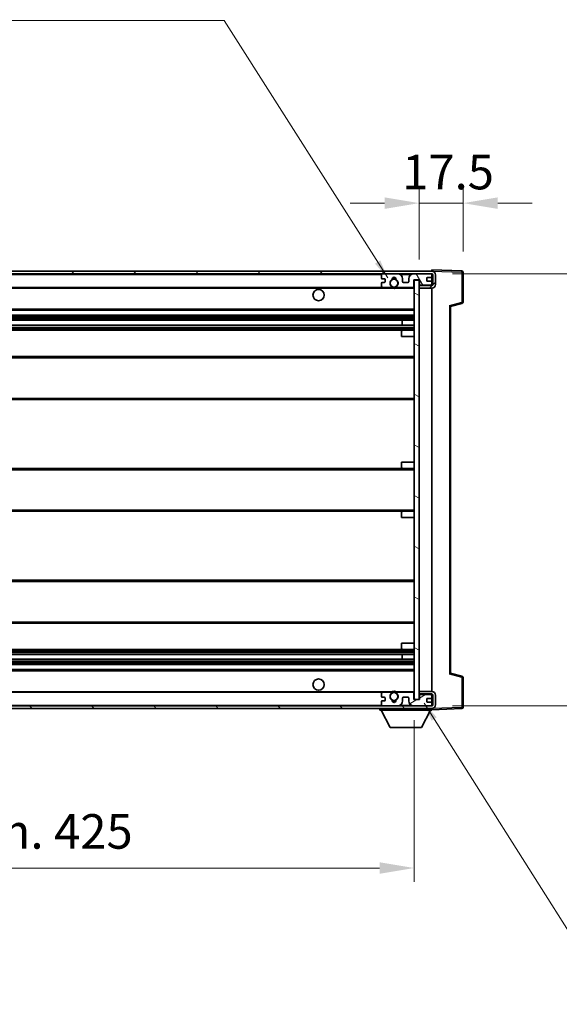
# Model space of a CAD drawing. Units: millimetres. Extents: x 0 to 10627, y 0 to 1546.
# Drawn here: x 2622 to 2836, y 883 to 1275 of the extents above; entities that cross this region are included whole.
import ezdxf

# ---------------------------------------------------------------- set-up
doc = ezdxf.new("R2010")
doc.units = ezdxf.units.MM
doc.header["$LTSCALE"] = 3
doc.layers.get('Defpoints').update_dxf_attribs({"lineweight": 25})
for name, color, linetype, lineweight in [('Dimension (ISO)', 7, 'Continuous', 18), ('Hatch (ISO)', 1, 'Continuous', 18), ('Symbol (ISO)', 7, 'Continuous', 18), ('Visible (ISO)', 7, 'Continuous', 35), ('Visible Narrow (ISO)', 7, 'Continuous', 25)]:
    doc.layers.add(name, color=color, linetype=linetype, lineweight=lineweight)
doc.styles.add('Note Text (TK)', font='txt')
doc.dimstyles.new('Default - Method 1b (TK)', dxfattribs={"dimscale": 3, "dimtxt": 2.5, "dimasz": 2.5, "dimexe": 1, "dimexo": 1.5, "dimgap": 1, "dimtad": 1, "dimtoh": 1, "dimrnd": 1e-08, "dimdsep": 46, "dimtxsty": 'Note Text (TK)', "dimcen": 0.09, "dimdle": 5, "dimclrd": 100, "dimclre": 100, "dimclrt": 7, "dimadec": 1, "dimazin": 1, "dimtfac": 1, "dimtmove": 0, "dimatfit": 3, "dimfxl": 1, "dimtolj": 1, "dimlwd": -1, "dimlwe": -1, "dimarcsym": 0})
doc.dimstyles.new('Default - Method 1b (TK)$7', dxfattribs={"dimscale": 3, "dimtxt": 2.5, "dimasz": 2.5, "dimexe": 1, "dimexo": 1.5, "dimgap": 1, "dimtad": 1, "dimtoh": 1, "dimrnd": 1e-08, "dimdsep": 46, "dimtxsty": 'Note Text (TK)', "dimcen": 0.09, "dimdle": 5, "dimclrd": 100, "dimclre": 100, "dimclrt": 7, "dimadec": 1, "dimazin": 1, "dimtfac": 1, "dimtmove": 0, "dimatfit": 3, "dimfxl": 1, "dimtolj": 1, "dimlwd": -1, "dimlwe": -1, "dimarcsym": 0})

# ---------------------------------------------------------------- blocks, each defined once
blk = doc.blocks.new('*D215')
at = {"layer": 'Defpoints', "color": 0}
for p in [(2353.59, 1004.52), (2778.59, 1004.62), (2778.59, 937.52)]:
    blk.add_point(p, dxfattribs=at)
at = {"layer": 'Dimension (ISO)', "color": 100}
for p, q in [((2353.59, 996.27), (2353.59, 932.02)), ((2778.59, 996.37), (2778.59, 932.02)), ((2367.34, 937.52), (2764.84, 937.52))]:
    blk.add_line(p, q, dxfattribs=at)
for points in [[(2367.34, 939.81), (2367.34, 935.22), (2353.59, 937.52)], [(2764.84, 939.81), (2764.84, 935.22), (2778.59, 937.52)]]:
    blk.add_solid(points, dxfattribs=at)
at = {"layer": 'Dimension (ISO)', "color": 7, "insert": (2461.71, 952.08), "char_height": 13.75, "attachment_point": 4, "style": 'Note Text (TK)'}
blk.add_mtext('\\A1;\\fＭＳ Ｐゴシック|b0|i0;\\H13.7500;有効寸法 / Max dim. 425', dxfattribs=at)
blk = doc.blocks.new('*D216')
at = {"layer": 'Defpoints', "color": 0}
for p in [(2798.09, 1202.1), (2798.09, 1174.6), (2780.59, 1171.42)]:
    blk.add_point(p, dxfattribs=at)
at = {"layer": 'Dimension (ISO)', "color": 100}
for p, q in [((2780.59, 1179.67), (2780.59, 1207.6)), ((2798.09, 1182.85), (2798.09, 1207.6)), ((2766.84, 1202.1), (2753.09, 1202.1)), ((2780.59, 1202.1), (2798.09, 1202.1)), ((2811.84, 1202.1), (2825.59, 1202.1))]:
    blk.add_line(p, q, dxfattribs=at)
for points in [[(2766.84, 1204.39), (2766.84, 1199.81), (2780.59, 1202.1)], [(2811.84, 1204.39), (2811.84, 1199.81), (2798.09, 1202.1)]]:
    blk.add_solid(points, dxfattribs=at)
at = {"layer": 'Dimension (ISO)', "color": 7, "insert": (2773.87, 1214.47), "char_height": 13.75, "attachment_point": 4, "style": 'Note Text (TK)'}
blk.add_mtext('\\A1;17.5', dxfattribs=at)
blk = doc.blocks.new('*D218')
at = {"layer": 'Defpoints', "color": 0}
for p in [(2785.59, 1174.02), (2785.59, 1002.02), (2890.09, 1002.02)]:
    blk.add_point(p, dxfattribs=at)
at = {"layer": 'Dimension (ISO)', "color": 100}
for p, q in [((2890.09, 1174.02), (2890.09, 1415.47)), ((2793.84, 1174.02), (2895.59, 1174.02)), ((2890.09, 1015.77), (2890.09, 1160.27)), ((2793.84, 1002.02), (2895.59, 1002.02))]:
    blk.add_line(p, q, dxfattribs=at)
for points in [[(2887.8, 1160.27), (2892.38, 1160.27), (2890.09, 1174.02)], [(2887.8, 1015.77), (2892.38, 1015.77), (2890.09, 1002.02)]]:
    blk.add_solid(points, dxfattribs=at)
at = {"layer": 'Dimension (ISO)', "color": 7, "insert": (2875.53, 1201.22), "char_height": 13.75, "attachment_point": 4, "rotation": 90, "style": 'Note Text (TK)'}
blk.add_mtext('\\A1;\\fＭＳ Ｐゴシック|b0|i0;\\H13.7500;有効寸法 / Max dim. 172', dxfattribs=at)

msp = doc.modelspace()

# ---------------------------------------------------------------- hatches: boundary and pattern name
at = {"layer": 'Hatch (ISO)'}
h = msp.add_hatch(dxfattribs=at)
h.set_pattern_fill('ANSI31', color=256, scale=139.7, style=0)
h.set_pattern_definition([(45, (1103.25, -44), (-12.34785, 12.34785), [])])
edge = h.paths.add_edge_path()
edge.add_line((2785.5883, 1169.2675), (2780.5883, 1169.2675))
edge.add_line((2780.5883, 1169.2675), (2780.5883, 1168.2675))
edge.add_line((2780.5883, 1168.2675), (2785.5883, 1168.2675))
edge.add_ellipse((2785.5883, 1169.7675), major_axis=(0, -1.5), ratio=1, start_angle=0, end_angle=90)
edge.add_line((2787.0883, 1169.7675), (2787.0883, 1173.5175))
edge.add_ellipse((2785.5883, 1173.5175), major_axis=(1.5, 0), ratio=1, start_angle=0, end_angle=90)
edge.add_line((2785.5883, 1175.0175), (2366.0883, 1175.0175))
edge.add_line((2366.0883, 1175.0175), (2366.0883, 1174.0301))
edge.add_line((2366.0883, 1174.0301), (2366.0883, 1174.0175))
edge.add_line((2366.0883, 1174.0175), (2366.2133, 1174.0175))
edge.add_line((2366.2133, 1174.0175), (2377.7883, 1174.0175))
edge.add_line((2377.7883, 1174.0175), (2766.0883, 1174.0175))
edge.add_line((2766.0883, 1174.0175), (2771.9883, 1174.0175))
edge.add_line((2771.9883, 1174.0175), (2778.4883, 1174.0175))
edge.add_line((2778.4883, 1174.0175), (2785.0883, 1174.0175))
edge.add_line((2785.0883, 1174.0175), (2785.5883, 1174.0175))
edge.add_ellipse((2785.5883, 1173.5175), major_axis=(0, 0.5), ratio=1, start_angle=270, end_angle=360, ccw=False)
edge.add_line((2786.0883, 1173.5175), (2786.0883, 1169.7675))
edge.add_ellipse((2785.5883, 1169.7675), major_axis=(0.5, 0), ratio=1, start_angle=270, end_angle=360, ccw=False)
h = msp.add_hatch(dxfattribs=at)
h.set_pattern_fill('ANSI31', color=256, scale=139.7, angle=75.000175, style=0)
h.set_pattern_definition([(120.0002, (1103.25, -44), (-15.12294, -8.7313), [])])
edge = h.paths.add_edge_path()
edge.add_ellipse((2766.0883, 1173.5175), major_axis=(0, 0.5), ratio=1, start_angle=0, end_angle=90)
edge.add_line((2765.5883, 1173.5175), (2765.5883, 1172.3175))
edge.add_ellipse((2765.8883, 1172.3175), major_axis=(-0.3, 0), ratio=1, start_angle=0, end_angle=90)
edge.add_line((2765.8883, 1172.0175), (2766.7883, 1172.0175))
edge.add_ellipse((2766.7883, 1171.7175), major_axis=(0, 0.3), ratio=1, start_angle=270, end_angle=360, ccw=False)
edge.add_line((2767.0883, 1171.7175), (2767.0883, 1170.8175))
edge.add_ellipse((2766.7883, 1170.8175), major_axis=(0.3, 0), ratio=1, start_angle=270, end_angle=360, ccw=False)
edge.add_line((2766.7883, 1170.5175), (2765.8883, 1170.5175))
edge.add_ellipse((2765.8883, 1170.2175), major_axis=(0, 0.3), ratio=1, start_angle=0, end_angle=90)
edge.add_line((2765.5883, 1170.2175), (2765.5883, 1169.0175))
edge.add_ellipse((2766.0883, 1169.0175), major_axis=(-0.5, 0), ratio=1, start_angle=0, end_angle=90)
edge.add_line((2766.0883, 1168.5175), (2769.1127, 1168.5175))
edge.add_ellipse((2769.1127, 1168.9175), major_axis=(0, -0.4), ratio=1, start_angle=0, end_angle=132.45415)
edge.add_ellipse((2770.5883, 1170.2675), major_axis=(-1.1805, -1.08), ratio=1, start_angle=261.020412, end_angle=360, ccw=False)
edge.add_ellipse((2769.5404, 1171.8523), major_axis=(0.1655, -0.2502), ratio=1, start_angle=0, end_angle=60.082872)
edge.add_ellipse((2770.5883, 1171.9175), major_axis=(-0.7486, -0.0465), ratio=1, start_angle=172.885131, end_angle=360, ccw=False)
edge.add_ellipse((2771.6363, 1171.8523), major_axis=(-0.2994, 0.0186), ratio=1, start_angle=0, end_angle=60.082872)
edge.add_ellipse((2770.5883, 1170.2675), major_axis=(0.8825, 1.3346), ratio=1, start_angle=261.020412, end_angle=360, ccw=False)
edge.add_ellipse((2772.064, 1168.9175), major_axis=(-0.2951, 0.27), ratio=1, start_angle=0, end_angle=132.45415)
edge.add_line((2772.064, 1168.5175), (2778.0883, 1168.5175))
edge.add_ellipse((2778.0883, 1168.9175), major_axis=(0, -0.4), ratio=1, start_angle=0, end_angle=90)
edge.add_line((2778.4883, 1168.9175), (2778.4883, 1171.5175))
edge.add_line((2778.4883, 1171.5175), (2780.6883, 1171.5175))
edge.add_line((2780.6883, 1171.5175), (2780.6883, 1169.9175))
edge.add_ellipse((2781.0883, 1169.9175), major_axis=(-0.4, 0), ratio=1, start_angle=0, end_angle=90)
edge.add_line((2781.0883, 1169.5175), (2785.0883, 1169.5175))
edge.add_ellipse((2785.0883, 1170.0175), major_axis=(0, -0.5), ratio=1, start_angle=0, end_angle=90)
edge.add_line((2785.5883, 1170.0175), (2785.5883, 1170.7175))
edge.add_ellipse((2785.2883, 1170.7175), major_axis=(0.3, 0), ratio=1, start_angle=0, end_angle=90)
edge.add_line((2785.2883, 1171.0175), (2783.8883, 1171.0175))
edge.add_ellipse((2783.8883, 1171.3175), major_axis=(0, -0.3), ratio=1, start_angle=270, end_angle=360, ccw=False)
edge.add_line((2783.5883, 1171.3175), (2783.5883, 1172.2175))
edge.add_ellipse((2783.8883, 1172.2175), major_axis=(-0.3, 0), ratio=1, start_angle=270, end_angle=360, ccw=False)
edge.add_line((2783.8883, 1172.5175), (2785.2883, 1172.5175))
edge.add_ellipse((2785.2883, 1172.8175), major_axis=(0, -0.3), ratio=1, start_angle=0, end_angle=90)
edge.add_line((2785.5883, 1172.8175), (2785.5883, 1173.5175))
edge.add_ellipse((2785.0883, 1173.5175), major_axis=(0.5, 0), ratio=1, start_angle=0, end_angle=90)
edge.add_line((2785.0883, 1174.0175), (2778.4883, 1174.0175))
edge.add_ellipse((2778.4883, 1172.0175), major_axis=(0, 2), ratio=1, start_angle=0, end_angle=90)
edge.add_line((2776.4883, 1172.0175), (2776.4883, 1170.8175))
edge.add_ellipse((2776.1883, 1170.8175), major_axis=(0.3, 0), ratio=1, start_angle=270, end_angle=360, ccw=False)
edge.add_line((2776.1883, 1170.5175), (2774.2883, 1170.5175))
edge.add_ellipse((2774.2883, 1170.8175), major_axis=(0, -0.3), ratio=1, start_angle=270, end_angle=360, ccw=False)
edge.add_line((2773.9883, 1170.8175), (2773.9883, 1172.0175))
edge.add_ellipse((2771.9883, 1172.0175), major_axis=(2, 0), ratio=1, start_angle=0, end_angle=90)
edge.add_line((2771.9883, 1174.0175), (2766.0883, 1174.0175))
h = msp.add_hatch(dxfattribs=at)
h.set_pattern_fill('ANSI31', color=256, scale=139.7, angle=105.000246, style=0)
h.set_pattern_definition([(150.0002, (1103.25, -44), (-8.73119, -15.123), [])])
h.paths.add_polyline_path([(2780.5883, 1171.4175), (2778.5883, 1171.4175), (2778.5883, 1004.6175), (2780.5883, 1004.6175), (2780.5883, 1006.7675), (2780.5883, 1007.7675), (2780.5883, 1168.2675), (2780.5883, 1169.2675)])
h = msp.add_hatch(dxfattribs=at)
h.set_pattern_fill('ANSI31', color=256, scale=139.7, angle=90.00021, style=0)
h.set_pattern_definition([(135.0002, (1103.25, -44), (-12.3478, -12.3479), [])])
edge = h.paths.add_edge_path()
edge.add_line((2780.5883, 1006.7675), (2785.5883, 1006.7675))
edge.add_ellipse((2785.5883, 1006.2675), major_axis=(0, 0.5), ratio=1, start_angle=270, end_angle=360, ccw=False)
edge.add_line((2786.0883, 1006.2675), (2786.0883, 1002.5175))
edge.add_ellipse((2785.5883, 1002.5175), major_axis=(0.5, 0), ratio=1, start_angle=270, end_angle=360, ccw=False)
edge.add_line((2785.5883, 1002.0175), (2785.0883, 1002.0175))
edge.add_line((2785.0883, 1002.0175), (2778.4883, 1002.0175))
edge.add_line((2778.4883, 1002.0175), (2771.9883, 1002.0175))
edge.add_line((2771.9883, 1002.0175), (2766.0883, 1002.0175))
edge.add_line((2766.0883, 1002.0175), (2377.7883, 1002.0175))
edge.add_line((2377.7883, 1002.0175), (2366.2133, 1002.0175))
edge.add_line((2366.2133, 1002.0175), (2366.0883, 1002.0175))
edge.add_line((2366.0883, 1002.0175), (2366.0883, 1002.0048))
edge.add_line((2366.0883, 1002.0048), (2366.0883, 1001.0175))
edge.add_line((2366.0883, 1001.0175), (2785.5883, 1001.0175))
edge.add_ellipse((2785.5883, 1002.5175), major_axis=(0, -1.5), ratio=1, start_angle=0, end_angle=90)
edge.add_line((2787.0883, 1002.5175), (2787.0883, 1006.2675))
edge.add_ellipse((2785.5883, 1006.2675), major_axis=(1.5, 0), ratio=1, start_angle=0, end_angle=90)
edge.add_line((2785.5883, 1007.7675), (2780.5883, 1007.7675))
edge.add_line((2780.5883, 1007.7675), (2780.5883, 1006.7675))
h = msp.add_hatch(dxfattribs=at)
h.set_pattern_fill('ANSI31', color=256, scale=139.7, angle=-14.999978, style=0)
h.set_pattern_definition([(30, (1103.25, -44), (-8.73126, 15.12297), [])])
edge = h.paths.add_edge_path()
edge.add_ellipse((2766.0883, 1002.5175), major_axis=(-0.5, 0), ratio=1, start_angle=0, end_angle=90)
edge.add_line((2766.0883, 1002.0175), (2771.9883, 1002.0175))
edge.add_ellipse((2771.9883, 1004.0175), major_axis=(0, -2), ratio=1, start_angle=0, end_angle=90)
edge.add_line((2773.9883, 1004.0175), (2773.9883, 1005.2175))
edge.add_ellipse((2774.2883, 1005.2175), major_axis=(-0.3, 0), ratio=1, start_angle=270, end_angle=360, ccw=False)
edge.add_line((2774.2883, 1005.5175), (2776.1883, 1005.5175))
edge.add_ellipse((2776.1883, 1005.2175), major_axis=(0, 0.3), ratio=1, start_angle=270, end_angle=360, ccw=False)
edge.add_line((2776.4883, 1005.2175), (2776.4883, 1004.0175))
edge.add_ellipse((2778.4883, 1004.0175), major_axis=(-2, 0), ratio=1, start_angle=0, end_angle=90)
edge.add_line((2778.4883, 1002.0175), (2785.0883, 1002.0175))
edge.add_ellipse((2785.0883, 1002.5175), major_axis=(0, -0.5), ratio=1, start_angle=0, end_angle=90)
edge.add_line((2785.5883, 1002.5175), (2785.5883, 1003.2175))
edge.add_ellipse((2785.2883, 1003.2175), major_axis=(0.3, 0), ratio=1, start_angle=0, end_angle=90)
edge.add_line((2785.2883, 1003.5175), (2783.8883, 1003.5175))
edge.add_ellipse((2783.8883, 1003.8175), major_axis=(0, -0.3), ratio=1, start_angle=270, end_angle=360, ccw=False)
edge.add_line((2783.5883, 1003.8175), (2783.5883, 1004.7175))
edge.add_ellipse((2783.8883, 1004.7175), major_axis=(-0.3, 0), ratio=1, start_angle=270, end_angle=360, ccw=False)
edge.add_line((2783.8883, 1005.0175), (2785.2883, 1005.0175))
edge.add_ellipse((2785.2883, 1005.3175), major_axis=(0, -0.3), ratio=1, start_angle=0, end_angle=90)
edge.add_line((2785.5883, 1005.3175), (2785.5883, 1006.0175))
edge.add_ellipse((2785.0883, 1006.0175), major_axis=(0.5, 0), ratio=1, start_angle=0, end_angle=90)
edge.add_line((2785.0883, 1006.5175), (2781.0883, 1006.5175))
edge.add_ellipse((2781.0883, 1006.1175), major_axis=(0, 0.4), ratio=1, start_angle=0, end_angle=90)
edge.add_line((2780.6883, 1006.1175), (2780.6883, 1004.5175))
edge.add_line((2780.6883, 1004.5175), (2778.4883, 1004.5175))
edge.add_line((2778.4883, 1004.5175), (2778.4883, 1007.1175))
edge.add_ellipse((2778.0883, 1007.1175), major_axis=(0.4, 0), ratio=1, start_angle=0, end_angle=90)
edge.add_line((2778.0883, 1007.5175), (2772.064, 1007.5175))
edge.add_ellipse((2772.064, 1007.1175), major_axis=(0, 0.4), ratio=1, start_angle=0, end_angle=132.45415)
edge.add_ellipse((2770.5883, 1005.7675), major_axis=(1.1805, 1.08), ratio=1, start_angle=261.020412, end_angle=360, ccw=False)
edge.add_ellipse((2771.6363, 1004.1826), major_axis=(-0.1655, 0.2502), ratio=1, start_angle=0, end_angle=60.082872)
edge.add_ellipse((2770.5883, 1004.1175), major_axis=(0.7486, 0.0465), ratio=1, start_angle=172.885131, end_angle=360, ccw=False)
edge.add_ellipse((2769.5404, 1004.1826), major_axis=(0.2994, -0.0186), ratio=1, start_angle=0, end_angle=60.082872)
edge.add_ellipse((2770.5883, 1005.7675), major_axis=(-0.8825, -1.3346), ratio=1, start_angle=261.020412, end_angle=360, ccw=False)
edge.add_ellipse((2769.1127, 1007.1175), major_axis=(0.2951, -0.27), ratio=1, start_angle=0, end_angle=132.45415)
edge.add_line((2769.1127, 1007.5175), (2766.0883, 1007.5175))
edge.add_ellipse((2766.0883, 1007.0175), major_axis=(0, 0.5), ratio=1, start_angle=0, end_angle=90)
edge.add_line((2765.5883, 1007.0175), (2765.5883, 1005.8175))
edge.add_ellipse((2765.8883, 1005.8175), major_axis=(-0.3, 0), ratio=1, start_angle=0, end_angle=90)
edge.add_line((2765.8883, 1005.5175), (2766.7883, 1005.5175))
edge.add_ellipse((2766.7883, 1005.2175), major_axis=(0, 0.3), ratio=1, start_angle=270, end_angle=360, ccw=False)
edge.add_line((2767.0883, 1005.2175), (2767.0883, 1004.3175))
edge.add_ellipse((2766.7883, 1004.3175), major_axis=(0.3, 0), ratio=1, start_angle=270, end_angle=360, ccw=False)
edge.add_line((2766.7883, 1004.0175), (2765.8883, 1004.0175))
edge.add_ellipse((2765.8883, 1003.7175), major_axis=(0, 0.3), ratio=1, start_angle=0, end_angle=90)
edge.add_line((2765.5883, 1003.7175), (2765.5883, 1002.5175))

# ---------------------------------------------------------------- linework, layer by layer
at = {"layer": 'Visible (ISO)'}
for p, q in [((2785.5883, 1175.0178), (2785.5883, 1175.5175)), ((2797.6058, 1175.0978), (2785.5883, 1175.5175)), ((2785.5883, 1175.0175), (2366.0883, 1175.0175)), ((2366.0883, 1174.0175), (2785.5883, 1174.0175)), ((2765.5883, 1173.5175), (2765.5883, 1172.3175)), ((2765.8883, 1172.0175), (2766.7883, 1172.0175)), ((2771.9883, 1174.0175), (2766.0883, 1174.0175)), ((2767.0883, 1171.7175), (2767.0883, 1170.8175)), ((2773.9883, 1170.8175), (2773.9883, 1172.0175)), ((2776.4883, 1172.0175), (2776.4883, 1170.8175)), ((2785.0883, 1174.0175), (2778.4883, 1174.0175)), ((2783.5883, 1171.3175), (2783.5883, 1172.2175)), ((2783.8883, 1172.5175), (2785.2883, 1172.5175)), ((2785.5883, 1175.0175), (2785.5883, 1175.0178)), ((2785.5883, 1173.5175), (2785.5883, 1174.0175)), ((2785.5883, 1172.8175), (2785.5883, 1173.5175)), ((2785.5883, 1170.7175), (2785.5883, 1172.8175)), ((2786.0883, 1173.5175), (2786.0883, 1169.7675)), ((2787.0883, 1169.7675), (2787.0883, 1173.5175)), ((2798.0883, 1162.6865), (2798.0883, 1174.5981)), ((2378.0883, 1168.5175), (2766.0883, 1168.5175)), ((2765.5883, 1170.2175), (2765.5883, 1169.0175)), ((2766.7883, 1170.5175), (2765.8883, 1170.5175)), ((2766.0883, 1168.5175), (2769.1127, 1168.5175)), ((2769.1127, 1168.5175), (2769.4275, 1168.5175)), ((2771.7492, 1168.5175), (2772.064, 1168.5175)), ((2772.064, 1168.5175), (2778.0883, 1168.5175)), ((2776.1883, 1170.5175), (2774.2883, 1170.5175)), ((2778.0883, 1168.5175), (2778.5883, 1168.5175)), ((2778.4883, 1168.9175), (2778.4883, 1171.5175)), ((2778.4883, 1171.5175), (2780.6883, 1171.5175)), ((2780.5883, 1171.4175), (2778.5883, 1171.4175)), ((2778.5883, 1171.4175), (2778.5883, 1004.6175)), ((2780.5883, 1004.6175), (2780.5883, 1171.4175)), ((2780.5883, 1169.5175), (2781.0883, 1169.5175)), ((2785.5883, 1169.2675), (2780.5883, 1169.2675)), ((2780.5883, 1169.2675), (2780.5883, 1168.2675)), ((2780.5883, 1168.2675), (2785.5883, 1168.2675)), ((2780.6883, 1171.5175), (2780.6883, 1169.9175)), ((2781.0883, 1169.5175), (2785.0883, 1169.5175)), ((2785.2883, 1171.0175), (2783.8883, 1171.0175)), ((2785.0883, 1169.5175), (2785.5883, 1169.5175)), ((2785.5883, 1170.0175), (2785.5883, 1170.7175)), ((2785.5883, 1169.5175), (2785.5883, 1170.0175)), ((2785.5883, 1169.2675), (2785.5883, 1169.5175)), ((2785.5883, 1007.7675), (2785.5883, 1168.2675)), ((2793.0883, 1161.0175), (2797.7124, 1162.2022)), ((2793.0883, 1015.0173), (2793.0883, 1161.0177)), ((2378.0883, 1159.5175), (2778.5883, 1159.5175)), ((2378.0883, 1157.5175), (2778.5883, 1157.5175)), ((2378.0883, 1155.4722), (2778.5883, 1155.4722)), ((2378.0883, 1153.5626), (2778.5883, 1153.5626)), ((2773.7757, 1153.5626), (2773.7757, 1155.4722)), ((2773.7883, 1153.5626), (2773.7883, 1155.4722)), ((2378.0883, 1151.5175), (2774.0883, 1151.5175)), ((2773.5883, 1149.0175), (2773.5883, 1151.0175)), ((2773.5883, 1149.0175), (2778.5883, 1149.0175)), ((2774.0883, 1151.5175), (2778.5883, 1151.5175)), ((2378.0883, 1141.0175), (2778.5883, 1141.0175)), ((2378.0883, 1124.0175), (2778.5883, 1124.0175)), ((2773.5883, 1099.0175), (2778.5883, 1099.0175)), ((2773.5883, 1097.0175), (2773.5883, 1099.0175)), ((2378.0883, 1096.5175), (2774.0883, 1096.5175)), ((2774.0883, 1096.5175), (2778.5883, 1096.5175)), ((2378.0883, 1079.5175), (2774.0883, 1079.5175)), ((2773.5883, 1077.0175), (2773.5883, 1079.0175)), ((2774.0883, 1079.5175), (2778.5883, 1079.5175)), ((2773.5883, 1077.0175), (2778.5883, 1077.0175)), ((2378.0883, 1052.0175), (2778.5883, 1052.0175)), ((2378.0883, 1035.0175), (2778.5883, 1035.0175)), ((2773.5883, 1027.0175), (2778.5883, 1027.0175)), ((2773.5883, 1025.0175), (2773.5883, 1027.0175)), ((2378.0883, 1024.5175), (2774.0883, 1024.5175)), ((2774.0883, 1024.5175), (2778.5883, 1024.5175)), ((2378.0883, 1022.4723), (2778.5883, 1022.4723)), ((2378.0883, 1020.5627), (2778.5883, 1020.5627)), ((2773.7757, 1020.5627), (2773.7757, 1022.4723)), ((2773.7883, 1020.5627), (2773.7883, 1022.4723)), ((2378.0883, 1018.5175), (2778.5883, 1018.5175)), ((2378.0883, 1016.5175), (2778.5883, 1016.5175)), ((2797.7124, 1013.8328), (2793.0883, 1015.0175)), ((2798.0883, 1001.4368), (2798.0883, 1013.3484)), ((2378.0883, 1007.5175), (2766.0883, 1007.5175)), ((2765.5883, 1007.0175), (2765.5883, 1005.8175)), ((2769.1127, 1007.5175), (2766.0883, 1007.5175)), ((2769.1127, 1007.5175), (2769.4275, 1007.5175)), ((2771.7492, 1007.5175), (2772.064, 1007.5175)), ((2778.0883, 1007.5175), (2772.064, 1007.5175)), ((2778.0883, 1007.5175), (2778.5883, 1007.5175)), ((2778.4883, 1004.5175), (2778.4883, 1007.1175)), ((2785.5883, 1007.7675), (2780.5883, 1007.7675)), ((2780.5883, 1007.7675), (2780.5883, 1006.7675)), ((2765.5883, 1003.7175), (2765.5883, 1002.5175)), ((2765.8883, 1005.5175), (2766.7883, 1005.5175)), ((2766.7883, 1004.0175), (2765.8883, 1004.0175)), ((2767.0883, 1005.2175), (2767.0883, 1004.3175)), ((2773.9883, 1004.0175), (2773.9883, 1005.2175)), ((2774.2883, 1005.5175), (2776.1883, 1005.5175)), ((2776.4883, 1005.2175), (2776.4883, 1004.0175)), ((2780.6883, 1004.5175), (2778.4883, 1004.5175)), ((2778.5883, 1004.6175), (2780.5883, 1004.6175)), ((2780.5883, 1006.7675), (2785.5883, 1006.7675)), ((2780.5883, 1006.5175), (2781.0883, 1006.5175)), ((2780.6883, 1006.1175), (2780.6883, 1004.5175)), ((2785.0883, 1006.5175), (2781.0883, 1006.5175)), ((2783.5883, 1003.8175), (2783.5883, 1004.7175)), ((2783.8883, 1005.0175), (2785.2883, 1005.0175)), ((2785.2883, 1003.5175), (2783.8883, 1003.5175)), ((2785.0883, 1006.5175), (2785.5883, 1006.5175)), ((2785.5883, 1006.5175), (2785.5883, 1006.7675)), ((2785.5883, 1006.0175), (2785.5883, 1006.5175)), ((2785.5883, 1005.3175), (2785.5883, 1006.0175)), ((2785.5883, 1003.2175), (2785.5883, 1005.3175)), ((2785.5883, 1002.5175), (2785.5883, 1003.2175)), ((2786.0883, 1006.2675), (2786.0883, 1002.5175)), ((2787.0883, 1002.5175), (2787.0883, 1006.2675)), ((2785.5883, 1002.0175), (2366.0883, 1002.0175)), ((2366.0883, 1001.0175), (2785.5883, 1001.0175)), ((2764.9883, 1001.0175), (2764.9883, 1000.3175)), ((2764.9883, 1000.3175), (2785.5883, 1000.3175)), ((2769.0383, 993.4175), (2765.4883, 1000.3175)), ((2766.0883, 1002.0175), (2771.9883, 1002.0175)), ((2778.4883, 1002.0175), (2785.0883, 1002.0175)), ((2781.5383, 993.4175), (2785.0883, 1000.3175)), ((2785.5883, 1002.0175), (2785.5883, 1002.5175)), ((2785.5883, 1001.0175), (2785.5883, 1000.3175)), ((2785.5883, 1000.5175), (2797.6058, 1000.9371)), ((2769.0383, 993.4175), (2781.5383, 993.4175))]:
    msp.add_line(p, q, dxfattribs=at)
for centre, radius in [((2770.5883, 1170.2675), 1.5706), ((2740.5883, 1165.5175), 2.25), ((2740.5883, 1010.5175), 2.25), ((2770.5883, 1005.7675), 1.5706)]:
    msp.add_circle(centre, radius, dxfattribs=at)
for centre, radius, start, end in [((2766.0883, 1173.5175), 0.5, 90, 180), ((2765.8883, 1172.3175), 0.3, 180, 270), ((2766.7883, 1171.7175), 0.3, 0, 90), ((2770.5883, 1170.2675), 1.6, 123.474563, 222.45415), ((2769.5404, 1171.8523), 0.3, 303.474563, 3.557435), ((2770.5883, 1171.9175), 0.75, 356.442565, 183.557435), ((2770.5883, 1170.2675), 2, 68.96053, 111.03947), ((2770.5883, 1170.2675), 2.1, 71.451, 108.549), ((2771.6363, 1171.8523), 0.3, 176.442565, 236.525437), ((2770.5883, 1170.2675), 1.6, 317.54585, 56.525437), ((2771.9883, 1172.0175), 2, 0, 90), ((2778.4883, 1172.0175), 2, 90, 180), ((2783.8883, 1172.2175), 0.3, 90, 180), ((2785.0883, 1173.5175), 0.5, 0, 90), ((2785.2883, 1172.8175), 0.3, 270, 0), ((2785.5883, 1173.5175), 1.5, 0, 90), ((2785.5883, 1173.5175), 0.5, 0, 90), ((2797.5883, 1174.5981), 0.5, 0, 88), ((2765.8883, 1170.2175), 0.3, 90, 180), ((2766.0883, 1169.0175), 0.5, 180, 270), ((2766.7883, 1170.8175), 0.3, 270, 0), ((2769.1127, 1168.9175), 0.4, 270, 42.45415), ((2770.5883, 1170.2675), 2.1, 233.298213, 236.44269), ((2770.5883, 1170.2675), 2, 233.932491, 306.067509), ((2770.5883, 1170.2675), 2.1, 257.472095, 282.527905), ((2772.064, 1168.9175), 0.4, 137.54585, 270), ((2770.5883, 1170.2675), 2.1, 303.55731, 306.701787), ((2774.2883, 1170.8175), 0.3, 180, 270), ((2776.1883, 1170.8175), 0.3, 270, 0), ((2778.0883, 1168.9175), 0.4, 270, 0), ((2781.0883, 1169.9175), 0.4, 180, 270), ((2783.8883, 1171.3175), 0.3, 180, 270), ((2785.0883, 1170.0175), 0.5, 270, 0), ((2785.2883, 1170.7175), 0.3, 0, 90), ((2785.5883, 1169.7675), 1.5, 270, 0), ((2785.5883, 1169.7675), 0.5, 270, 0), ((2797.5883, 1162.6865), 0.5, 284.37, 0), ((2774.0883, 1151.0175), 0.5, 90, 180), ((2774.0883, 1097.0175), 0.5, 180, 270), ((2774.0883, 1079.0175), 0.5, 90, 180), ((2774.0883, 1025.0175), 0.5, 180, 270), ((2797.5883, 1013.3484), 0.5, 0, 75.63), ((2766.0883, 1007.0175), 0.5, 90, 180), ((2769.1127, 1007.1175), 0.4, 317.54585, 90), ((2770.5883, 1005.7675), 2.1, 123.55731, 126.701787), ((2770.5883, 1005.7675), 2, 53.932491, 126.067509), ((2770.5883, 1005.7675), 2.1, 77.472095, 102.527905), ((2772.064, 1007.1175), 0.4, 90, 222.45415), ((2770.5883, 1005.7675), 2.1, 53.298213, 56.44269), ((2778.0883, 1007.1175), 0.4, 0, 90), ((2785.5883, 1006.2675), 1.5, 0, 90), ((2765.8883, 1005.8175), 0.3, 180, 270), ((2765.8883, 1003.7175), 0.3, 90, 180), ((2766.7883, 1005.2175), 0.3, 0, 90), ((2766.7883, 1004.3175), 0.3, 270, 0), ((2770.5883, 1005.7675), 1.6, 137.54585, 236.525437), ((2769.5404, 1004.1826), 0.3, 356.442565, 56.525437), ((2770.5883, 1004.1175), 0.75, 176.442565, 3.557435), ((2770.5883, 1005.7675), 2, 248.96053, 291.03947), ((2770.5883, 1005.7675), 2.1, 251.451, 288.549), ((2771.6363, 1004.1826), 0.3, 123.474563, 183.557435), ((2770.5883, 1005.7675), 1.6, 303.474563, 42.45415), ((2771.9883, 1004.0175), 2, 270, 0), ((2774.2883, 1005.2175), 0.3, 90, 180), ((2776.1883, 1005.2175), 0.3, 0, 90), ((2778.4883, 1004.0175), 2, 180, 270), ((2781.0883, 1006.1175), 0.4, 90, 180), ((2783.8883, 1004.7175), 0.3, 90, 180), ((2783.8883, 1003.8175), 0.3, 180, 270), ((2785.0883, 1006.0175), 0.5, 0, 90), ((2785.2883, 1005.3175), 0.3, 270, 0), ((2785.2883, 1003.2175), 0.3, 0, 90), ((2785.5883, 1006.2675), 0.5, 0, 90), ((2766.0883, 1002.5175), 0.5, 180, 270), ((2785.0883, 1002.5175), 0.5, 270, 0), ((2785.5883, 1002.5175), 0.5, 270, 0), ((2785.5883, 1002.5175), 1.5, 270, 0), ((2797.5883, 1001.4368), 0.5, 272, 0)]:
    msp.add_arc(centre, radius, start, end, dxfattribs=at)
for centre, major_axis, start_param, end_param in [((2792.5883, 1161.4055), (0.5, -0.388), 0.01312251, 1.54901225), ((2792.5883, 1014.6294), (0.5, 0.388), 4.73417305, 6.27006279)]:
    msp.add_ellipse(centre, major_axis=major_axis, ratio=0.01690927, start_param=start_param, end_param=end_param, dxfattribs=at)
for points, knots in [([(2770.1328, 1168.2175), (2770.0238, 1168.2417), (2769.9183, 1168.2746), (2769.7456, 1168.3422), (2769.6563, 1168.3841), (2769.5582, 1168.4372), (2769.5241, 1168.4569), (2769.4795, 1168.4839), (2769.4607, 1168.4958), (2769.4347, 1168.5127), (2769.4275, 1168.5175), (2769.4275, 1168.5175)], [-0.0853709179, -0.0853709179, -0.0853709179, -0.0853709179, -0.0545116262, -0.0545116262, -0.0293355354, -0.0293355354, -0.0179856969, -0.0179856969, -0.0089928485, -0.0089928485, 0, 0, 0, 0]), ([(2771.7492, 1168.5175), (2771.7492, 1168.5175), (2771.742, 1168.5127), (2771.7159, 1168.4958), (2771.6972, 1168.4839), (2771.6526, 1168.4569), (2771.6185, 1168.4372), (2771.5204, 1168.3841), (2771.4311, 1168.3422), (2771.2584, 1168.2746), (2771.1528, 1168.2417), (2771.0439, 1168.2175)], [-0.2570614387, -0.2570614387, -0.2570614387, -0.2570614387, -0.2480685903, -0.2480685903, -0.2390757418, -0.2390757418, -0.2277259033, -0.2277259033, -0.2025498125, -0.2025498125, -0.1716905209, -0.1716905209, -0.1716905209, -0.1716905209]), ([(2769.4275, 1007.5175), (2769.4275, 1007.5175), (2769.4347, 1007.5223), (2769.4607, 1007.5391), (2769.4795, 1007.551), (2769.5241, 1007.5781), (2769.5582, 1007.5978), (2769.6563, 1007.6509), (2769.7456, 1007.6928), (2769.9183, 1007.7603), (2770.0238, 1007.7933), (2770.1328, 1007.8175)], [-0.2570614387, -0.2570614387, -0.2570614387, -0.2570614387, -0.2480685903, -0.2480685903, -0.2390757418, -0.2390757418, -0.2277259033, -0.2277259033, -0.2025498125, -0.2025498125, -0.1716905209, -0.1716905209, -0.1716905209, -0.1716905209]), ([(2771.0439, 1007.8175), (2771.1528, 1007.7933), (2771.2584, 1007.7603), (2771.4311, 1007.6928), (2771.5204, 1007.6509), (2771.6185, 1007.5978), (2771.6526, 1007.5781), (2771.6972, 1007.551), (2771.7159, 1007.5391), (2771.742, 1007.5223), (2771.7492, 1007.5175), (2771.7492, 1007.5175)], [-0.0853709179, -0.0853709179, -0.0853709179, -0.0853709179, -0.0545116262, -0.0545116262, -0.0293355354, -0.0293355354, -0.0179856969, -0.0179856969, -0.0089928485, -0.0089928485, 0, 0, 0, 0])]:
    msp.add_open_spline(points, degree=3, knots=knots, dxfattribs=at)
at = {"layer": 'Visible Narrow (ISO)'}
for p, q in [((2378.0883, 1173.7175), (2765.6301, 1173.7175)), ((2773.0419, 1173.7175), (2777.4348, 1173.7175)), ((2785.5466, 1173.7175), (2785.5883, 1173.7175)), ((2785.5883, 1175.0178), (2785.5979, 1175.0174)), ((2785.6834, 1175.0145), (2797.6058, 1174.5981)), ((2797.6058, 1174.5981), (2797.6058, 1162.6865)), ((2797.6058, 1174.5981), (2798.0883, 1174.5981)), ((2378.0883, 1168.2175), (2770.1328, 1168.2175)), ((2771.0439, 1168.2175), (2778.5883, 1168.2175)), ((2378.0883, 1160.0175), (2778.5883, 1160.0175)), ((2792.6058, 1161.4055), (2797.6058, 1162.6865)), ((2792.6058, 1161.4055), (2792.6058, 1014.6294)), ((2798.0883, 1162.6865), (2797.6058, 1162.6865)), ((2378.0883, 1157.0175), (2778.5883, 1157.0175)), ((2378.0883, 1156.5073), (2778.5883, 1156.5073)), ((2378.0883, 1156.2475), (2778.5883, 1156.2475)), ((2378.0883, 1155.5124), (2778.5883, 1155.5124)), ((2378.0883, 1153.5242), (2778.5883, 1153.5242)), ((2378.0883, 1152.8092), (2778.5883, 1152.8092)), ((2378.0883, 1152.5477), (2778.5883, 1152.5477)), ((2378.0883, 1152.0175), (2778.5883, 1152.0175)), ((2378.0883, 1140.5175), (2778.5883, 1140.5175)), ((2378.0883, 1124.5175), (2778.5883, 1124.5175)), ((2378.0883, 1096.0175), (2778.5883, 1096.0175)), ((2378.0883, 1080.0175), (2778.5883, 1080.0175)), ((2378.0883, 1051.5175), (2778.5883, 1051.5175)), ((2378.0883, 1035.5175), (2778.5883, 1035.5175)), ((2378.0883, 1024.0175), (2778.5883, 1024.0175)), ((2378.0883, 1023.4873), (2778.5883, 1023.4873)), ((2378.0883, 1023.2257), (2778.5883, 1023.2257)), ((2378.0883, 1022.5107), (2778.5883, 1022.5107)), ((2378.0883, 1020.5226), (2778.5883, 1020.5226)), ((2378.0883, 1019.7875), (2778.5883, 1019.7875)), ((2378.0883, 1019.5276), (2778.5883, 1019.5276)), ((2378.0883, 1019.0175), (2778.5883, 1019.0175)), ((2378.0883, 1016.0175), (2778.5883, 1016.0175)), ((2797.6058, 1013.3484), (2792.6058, 1014.6294)), ((2797.6058, 1013.3484), (2797.6058, 1001.4368)), ((2797.6058, 1013.3484), (2798.0883, 1013.3484)), ((2378.0883, 1007.8175), (2770.1328, 1007.8175)), ((2771.0439, 1007.8175), (2778.5883, 1007.8175)), ((2378.0883, 1002.3175), (2765.6301, 1002.3175)), ((2773.0419, 1002.3175), (2777.4348, 1002.3175)), ((2785.5466, 1002.3175), (2785.5883, 1002.3175)), ((2785.5979, 1001.0175), (2785.5883, 1001.0172)), ((2797.6058, 1001.4368), (2785.6834, 1001.0205)), ((2798.0883, 1001.4368), (2797.6058, 1001.4368))]:
    msp.add_line(p, q, dxfattribs=at)
for centre, major_axis, ratio, start_param, end_param in [((2797.5883, 1174.5981), (0.0174, 0.4997), 0.03487826, 4.71360696, 6.28318531), ((2797.5883, 1162.6865), (0.1241, -0.4844), 0.03380887, 0, 1.56213477), ((2797.5883, 1013.3484), (0.1241, 0.4844), 0.03380887, 4.72105054, 6.28318531), ((2797.5883, 1001.4368), (0.0174, -0.4997), 0.03487826, 0, 1.56957835)]:
    msp.add_ellipse(centre, major_axis=major_axis, ratio=ratio, start_param=start_param, end_param=end_param, dxfattribs=at)

# ---------------------------------------------------------------- dimensions: what is measured, and where the dimension line sits
at = {"layer": 'Dimension (ISO)', "color": 100}
dim = msp.add_linear_dim(base=(2890.0883, 1002.0175), p1=(2785.5883, 1174.0175), p2=(2785.5883, 1002.0175), angle=270, text='\\fＭＳ Ｐゴシック|b0|i0;\\H13.7500;有効寸法 / Max dim. <>', dimstyle='Default - Method 1b (TK)', override={"dimscale": 0, "dimtxt": 13.75, "dimasz": 13.75, "dimexe": 5.5, "dimexo": 8.25, "dimgap": 5.5, "dimtoh": 0, "dimdec": 2, "dimcen": 0.495, "dimtol": 0, "dimlim": 0, "dimtp": 0, "dimtm": 0, "dimtdec": 2, "dimtix": 0, "dimtofl": 0, "dimtmove": 0, "dimatfit": 2}, dxfattribs=at)
dim.commit()
dim.dimension.update_dxf_attribs({"geometry": '*D218', "text_midpoint": (2890.0883, 1305.59), "dimtype": 160})
dim = msp.add_linear_dim(base=(2798.0883, 1202.0981), p1=(2780.5883, 1171.4175), p2=(2798.0883, 1174.5981), dimstyle='Default - Method 1b (TK)', override={"dimscale": 0, "dimtxt": 13.75, "dimasz": 13.75, "dimexe": 5.5, "dimexo": 8.25, "dimgap": 5.5, "dimtoh": 0, "dimdec": 2, "dimcen": 0.495, "dimtol": 0, "dimlim": 0, "dimtp": 0, "dimtm": 0, "dimtdec": 2, "dimtix": 0, "dimtofl": 1, "dimtmove": 0, "dimatfit": 1}, dxfattribs=at)
dim.commit()
dim.dimension.update_dxf_attribs({"geometry": '*D216', "text_midpoint": (2789.3383, 1202.0981), "dimtype": 160})
dim = msp.add_linear_dim(base=(2778.5883, 937.5152), p1=(2353.5883, 1004.5175), p2=(2778.5883, 1004.6175), text='\\fＭＳ Ｐゴシック|b0|i0;\\H13.7500;有効寸法 / Max dim. <>', dimstyle='Default - Method 1b (TK)', override={"dimscale": 0, "dimtxt": 13.75, "dimasz": 13.75, "dimexe": 5.5, "dimexo": 8.25, "dimgap": 5.5, "dimtoh": 0, "dimdec": 2, "dimcen": 0.495, "dimtol": 0, "dimlim": 0, "dimtp": 0, "dimtm": 0, "dimtdec": 2, "dimtix": 0, "dimtofl": 0, "dimtmove": 0, "dimatfit": 1}, dxfattribs=at)
dim.commit()
dim.dimension.update_dxf_attribs({"geometry": '*D215', "text_midpoint": (2566.0883, 937.5152), "dimtype": 160})

# ---------------------------------------------------------------- leaders
at = {"layer": 'Symbol (ISO)', "color": 100, "annotation_type": 0, "has_hookline": 1}
for points, hookline_direction, text_width in [([(2768.095, 1172.3285), (2703.0036, 1274.7381), (2695.5036, 1274.7381)], 1, 233.2812), ([(2782.5403, 1003.1642), (2858.2915, 883.2779), (2865.7915, 883.2779)], 0, 236.0156)]:
    msp.add_leader(points, dimstyle='Default - Method 1b (TK)$7', override={"dimgap": 0, "dimtad": 1}, dxfattribs=dict(at, hookline_direction=hookline_direction, text_width=text_width))

doc.saveas('drawing.dxf')
